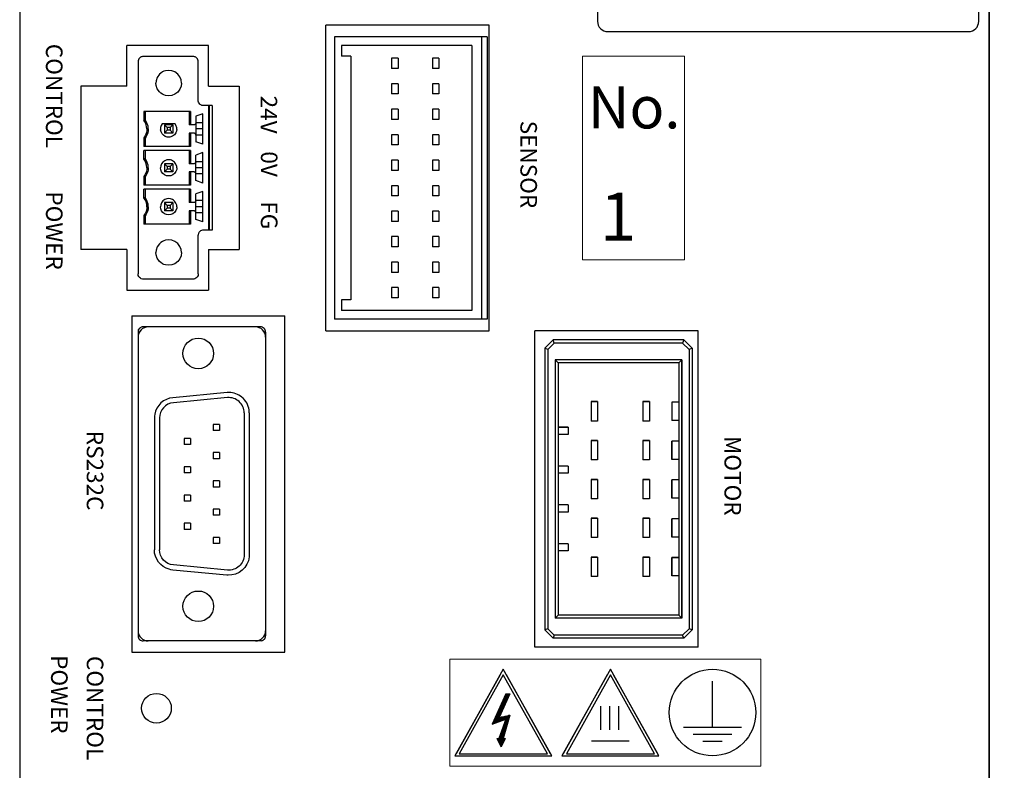
# Model space of a CAD drawing. Extents: x 2 to 2994, y 2 to 860.
# Drawn here: x 698 to 795, y 420 to 493 of the extents above; entities that cross this region are included whole.
import ezdxf

# ---------------------------------------------------------------- set-up
doc = ezdxf.new("R2010")
doc.units = 0
doc.header["$MEASUREMENT"] = 0
doc.layers.get('0').update_dxf_attribs({"color": 255, "lineweight": 25})
doc.layers.get('DEFPOINTS').update_dxf_attribs({"color": 250, "lineweight": 25})
for name, color, linetype, lineweight in [('__', 250, 'Continuous', 25), ('D0210009-B', 250, 'Continuous', 25), ('D0210032-_', 250, 'Continuous', 25), ('D0210033-A', 250, 'Continuous', 25), ('K-1', 255, 'Continuous', 25), ('SUNPO', 1, 'Continuous', 25), ('リビジョン-なし', 250, 'Continuous', 13), ('一般', 255, 'Continuous', 13), ('部品', 250, 'Continuous', 25)]:
    doc.layers.add(name, color=color, linetype=linetype, lineweight=lineweight)
doc.styles.add('Arial', font='arial.ttf', dxfattribs={"bigfont": 'extfont'})
doc.styles.add('K1', font='SSE', dxfattribs={"width": 0.8, "bigfont": 'BIGFONT'})
doc.styles.add('MS Gothic', font='MS Gothic.ttf', dxfattribs={"bigfont": 'extfont'})
doc.dimstyles.new('AM_JIS$0', dxfattribs={"dimtxt": 4, "dimasz": 3, "dimexe": 1, "dimexo": 1, "dimgap": 1.5, "dimtad": 3, "dimdsep": 46, "dimtxsty": 'K1', "dimblk": 'OPEN30', "dimcen": 0, "dimclrd": 256, "dimclre": 256, "dimclrt": 7, "dimazin": 2, "dimtp": 0.02, "dimtm": 0.02, "dimtfac": 0.71, "dimtmove": 0, "dimatfit": 3, "dimldrblk": 'OPEN30', "dimfxl": 1, "dimtolj": 1, "dimlwd": -1, "dimlwe": -1, "dimarcsym": 0})

# ---------------------------------------------------------------- blocks, each defined once
blk = doc.blocks.new('_Open30')
at = {"color": 0, "linetype": 'ByBlock', "lineweight": -2}
for p, q in [((-1, 0.268), (0, 0)), ((0, 0), (-1, -0.268)), ((0, 0), (-1, 0))]:
    blk.add_line(p, q, dxfattribs=at)
blk = doc.blocks.new('*D19')
at = {"layer": 'DEFPOINTS', "color": 0, "transparency": 16777216}
for p in [(791.29, 623.889), (869.961, 623.889), (791.29, 358.889)]:
    blk.add_point(p, dxfattribs=at)
at = {"layer": 'SUNPO', "transparency": 16777216}
for p, q in [((793.29, 623.889), (871.961, 623.889)), ((869.961, 364.889), (869.961, 617.889)), ((793.29, 358.889), (871.961, 358.889))]:
    blk.add_line(p, q, dxfattribs=at)
at = {"layer": 'SUNPO', "transparency": 16777216, "xscale": 6, "yscale": 6, "zscale": 6}
for p, rotation in [((869.961, 623.889), 90), ((869.961, 358.889), 270)]:
    blk.add_blockref('_Open30', p, dxfattribs=dict(at, rotation=rotation))
at = {"layer": 'SUNPO', "color": 7, "transparency": 16777216, "insert": (862.961, 491.389), "char_height": 8, "attachment_point": 5, "rotation": 90, "style": 'K1'}
blk.add_mtext('\\A1;265', dxfattribs=at)

msp = doc.modelspace()

# ---------------------------------------------------------------- linework, layer by layer
at = {"color": 0}
for centre in [(715.79, 460.689), (715.79, 435.889)]:
    msp.add_circle(centre, 1.5, dxfattribs=at)
msp.add_ellipse((766.19, 425.471), major_axis=(4.25, 0), ratio=0.99783, dxfattribs=at)
at = {"layer": '__', "color": 0, "linetype": 'Continuous', "lineweight": 25}
for p, q in [((744.29, 492.889), (728.29, 492.889)), ((728.29, 462.889), (728.29, 492.889)), ((744.29, 462.889), (744.29, 492.889)), ((704.29, 486.889), (704.29, 470.889)), ((709.29, 464.389), (724.29, 464.389)), ((724.29, 431.389), (724.29, 464.389)), ((728.29, 462.889), (744.29, 462.889)), ((748.79, 431.889), (748.79, 462.889)), ((764.79, 462.889), (748.79, 462.889)), ((764.79, 431.889), (764.79, 462.889)), ((709.29, 431.389), (724.29, 431.389)), ((764.79, 431.889), (748.79, 431.889))]:
    msp.add_line(p, q, dxfattribs=at)
at = {"layer": 'D0210009-B', "color": 0, "linetype": 'Continuous', "lineweight": 25}
msp.add_line((698.29, 536.089), (698.29, 370.889), dxfattribs=at)
at = {"layer": 'D0210009-B', "color": 0, "linetype": 'Continuous'}
for p, q in [((709.895, 489.373), (709.89, 489.299)), ((709.89, 489.299), (709.89, 468.479)), ((709.89, 489.299), (709.89, 480.389)), ((709.921, 489.472), (709.895, 489.373)), ((709.968, 489.567), (709.921, 489.472)), ((710.036, 489.653), (709.968, 489.567)), ((710.085, 489.695), (710.036, 489.653)), ((710.138, 489.731), (710.085, 489.695)), ((710.195, 489.759), (710.138, 489.731)), ((710.253, 489.78), (710.195, 489.759)), ((710.322, 489.794), (710.253, 489.78)), ((710.39, 489.799), (710.322, 489.794)), ((715.29, 489.799), (710.39, 489.799)), ((715.358, 489.794), (715.29, 489.799)), ((715.427, 489.78), (715.358, 489.794)), ((715.485, 489.759), (715.427, 489.78)), ((715.542, 489.731), (715.485, 489.759)), ((715.595, 489.695), (715.542, 489.731)), ((715.643, 489.653), (715.595, 489.695)), ((715.712, 489.567), (715.643, 489.653)), ((715.759, 489.472), (715.712, 489.567)), ((715.784, 489.373), (715.759, 489.472)), ((715.79, 489.299), (715.784, 489.373)), ((715.79, 485.499), (715.79, 489.299)), ((712.43, 488.361), (712.279, 488.289)), ((712.585, 488.411), (712.43, 488.361)), ((712.89, 488.449), (712.585, 488.411)), ((713.195, 488.411), (712.89, 488.449)), ((713.501, 488.289), (713.195, 488.411)), ((711.66, 487.42), (711.64, 487.199)), ((711.771, 487.757), (711.66, 487.42)), ((711.984, 488.061), (711.771, 487.757)), ((712.124, 488.187), (711.984, 488.061)), ((712.279, 488.289), (712.124, 488.187)), ((713.774, 488.083), (713.501, 488.289)), ((713.98, 487.81), (713.774, 488.083)), ((714.102, 487.504), (713.98, 487.81)), ((714.14, 487.199), (714.102, 487.504)), ((711.66, 486.978), (711.64, 487.199)), ((711.771, 486.641), (711.66, 486.978)), ((711.984, 486.337), (711.771, 486.641)), ((713.98, 486.588), (713.774, 486.315)), ((714.102, 486.894), (713.98, 486.588)), ((714.14, 487.199), (714.102, 486.894)), ((709.89, 486.126), (709.89, 483.123)), ((712.124, 486.211), (711.984, 486.337)), ((712.279, 486.109), (712.124, 486.211)), ((712.43, 486.037), (712.279, 486.109)), ((712.585, 485.987), (712.43, 486.037)), ((712.89, 485.949), (712.585, 485.987)), ((713.195, 485.987), (712.89, 485.949)), ((713.501, 486.109), (713.195, 485.987)), ((713.774, 486.315), (713.501, 486.109)), ((715.795, 485.425), (715.79, 485.499)), ((715.821, 485.326), (715.795, 485.425)), ((715.868, 485.231), (715.821, 485.326)), ((715.936, 485.145), (715.868, 485.231)), ((715.985, 485.103), (715.936, 485.145)), ((716.038, 485.067), (715.985, 485.103)), ((716.095, 485.039), (716.038, 485.067)), ((716.153, 485.018), (716.095, 485.039)), ((716.222, 485.004), (716.153, 485.018)), ((716.29, 484.999), (716.222, 485.004)), ((717.14, 484.999), (716.29, 484.999)), ((716.79, 484.999), (716.79, 472.779)), ((716.89, 472.779), (716.89, 484.999)), ((717.14, 484.999), (717.14, 472.779)), ((715.024, 484.404), (710.456, 484.404)), ((710.456, 484.404), (710.456, 483.553)), ((710.59, 483.599), (710.456, 483.553)), ((710.558, 483.407), (710.456, 483.553)), ((710.59, 484.404), (710.59, 483.599)), ((710.693, 483.442), (710.59, 483.599)), ((714.89, 484.404), (714.89, 483.099)), ((715.024, 484.404), (715.024, 483.099)), ((716.24, 484.189), (715.56, 483.954)), ((715.56, 483.954), (715.56, 481.444)), ((716.24, 481.209), (716.24, 484.189)), ((709.89, 482.992), (709.89, 480.389)), ((710.664, 483.191), (710.558, 483.407)), ((710.732, 482.951), (710.664, 483.191)), ((710.799, 483.213), (710.693, 483.442)), ((710.744, 482.522), (710.71, 482.349)), ((710.756, 482.699), (710.732, 482.951)), ((710.756, 482.699), (710.744, 482.522)), ((710.867, 482.962), (710.799, 483.213)), ((710.877, 482.504), (710.84, 482.314)), ((710.89, 482.699), (710.867, 482.962)), ((710.89, 482.699), (710.877, 482.504)), ((712.101, 482.831), (712.094, 482.615)), ((712.146, 482.405), (712.094, 482.615)), ((712.162, 483.032), (712.101, 482.831)), ((712.265, 483.199), (712.162, 483.032)), ((713.514, 483.199), (712.265, 483.199)), ((712.49, 483.099), (712.49, 482.299)), ((713.29, 483.099), (712.49, 483.099)), ((712.758, 482.831), (712.49, 483.099)), ((712.758, 482.567), (712.49, 482.299)), ((712.758, 482.831), (712.758, 482.567)), ((713.022, 482.831), (712.758, 482.831)), ((713.022, 482.567), (712.758, 482.567)), ((713.29, 483.099), (713.022, 482.831)), ((713.022, 482.831), (713.022, 482.567)), ((713.29, 482.299), (713.022, 482.567)), ((713.29, 483.099), (713.29, 482.299)), ((713.558, 483.139), (713.514, 483.199)), ((713.604, 483.06), (713.558, 483.139)), ((713.641, 482.975), (713.604, 483.06)), ((713.665, 482.897), (713.641, 482.975)), ((713.688, 482.649), (713.66, 482.484)), ((713.681, 482.816), (713.665, 482.897)), ((713.688, 482.649), (713.681, 482.816)), ((715.36, 483.099), (714.89, 483.099)), ((715.387, 483.101), (715.36, 483.099)), ((715.389, 483.101), (715.36, 483.099)), ((715.389, 483.101), (715.387, 483.101)), ((715.388, 483.101), (715.387, 483.101)), ((715.418, 483.108), (715.389, 483.101)), ((715.415, 483.107), (715.389, 483.101)), ((715.415, 483.107), (715.399, 483.103)), ((715.418, 483.108), (715.415, 483.107)), ((715.416, 483.107), (715.415, 483.107)), ((715.463, 483.128), (715.418, 483.108)), ((715.438, 483.115), (715.418, 483.108)), ((715.438, 483.115), (715.418, 483.108)), ((715.461, 483.126), (715.438, 483.115)), ((715.482, 483.141), (715.461, 483.126)), ((715.463, 483.128), (715.461, 483.126)), ((715.483, 483.142), (715.463, 483.128)), ((715.482, 483.141), (715.463, 483.128)), ((715.501, 483.158), (715.482, 483.141)), ((715.483, 483.142), (715.482, 483.141)), ((715.501, 483.158), (715.483, 483.142)), ((715.529, 483.192), (715.501, 483.158)), ((715.527, 483.19), (715.501, 483.158)), ((715.546, 483.227), (715.527, 483.19)), ((715.529, 483.192), (715.527, 483.19)), ((715.548, 483.23), (715.529, 483.192)), ((715.546, 483.227), (715.529, 483.192)), ((715.557, 483.267), (715.546, 483.227)), ((715.548, 483.23), (715.546, 483.227)), ((715.557, 483.268), (715.548, 483.23)), ((715.557, 483.267), (715.548, 483.23)), ((715.56, 483.299), (715.557, 483.267)), ((715.558, 483.269), (715.557, 483.267)), ((715.558, 483.269), (715.557, 483.268)), ((715.56, 483.299), (715.558, 483.269)), ((716.24, 483.299), (715.56, 483.299)), ((716.24, 482.699), (715.56, 482.699)), ((710.583, 482.033), (710.456, 481.845)), ((710.59, 481.799), (710.456, 481.845)), ((710.456, 481.845), (710.456, 480.994)), ((710.71, 482.349), (710.583, 482.033)), ((710.698, 481.965), (710.59, 481.799)), ((710.59, 481.799), (710.59, 480.994)), ((710.84, 482.314), (710.698, 481.965)), ((712.246, 482.224), (712.146, 482.405)), ((712.379, 482.083), (712.246, 482.224)), ((712.548, 481.976), (712.379, 482.083)), ((713.29, 482.299), (712.49, 482.299)), ((712.645, 481.937), (712.548, 481.976)), ((712.75, 481.911), (712.645, 481.937)), ((712.882, 481.899), (712.75, 481.911)), ((713.015, 481.909), (712.882, 481.899)), ((713.261, 481.99), (713.015, 481.909)), ((713.455, 482.133), (713.261, 481.99)), ((713.534, 482.224), (713.455, 482.133)), ((713.6, 482.331), (713.534, 482.224)), ((713.634, 482.405), (713.6, 482.331)), ((713.66, 482.484), (713.634, 482.405)), ((714.89, 482.299), (714.89, 480.994)), ((715.36, 482.299), (714.89, 482.299)), ((715.024, 482.299), (715.024, 480.994)), ((715.389, 482.297), (715.36, 482.299)), ((715.387, 482.297), (715.36, 482.299)), ((715.388, 482.297), (715.387, 482.297)), ((715.389, 482.297), (715.387, 482.297)), ((715.415, 482.291), (715.389, 482.297)), ((715.418, 482.29), (715.389, 482.297)), ((715.415, 482.291), (715.399, 482.295)), ((715.418, 482.29), (715.415, 482.291)), ((715.416, 482.291), (715.415, 482.291)), ((715.438, 482.283), (715.418, 482.29)), ((715.463, 482.27), (715.418, 482.29)), ((715.438, 482.283), (715.418, 482.29)), ((715.461, 482.272), (715.438, 482.283)), ((715.482, 482.257), (715.461, 482.272)), ((715.463, 482.27), (715.461, 482.272)), ((715.482, 482.257), (715.463, 482.27)), ((715.483, 482.256), (715.463, 482.27)), ((715.501, 482.24), (715.482, 482.257)), ((715.483, 482.256), (715.482, 482.257)), ((715.501, 482.24), (715.483, 482.256)), ((715.529, 482.206), (715.501, 482.24)), ((715.527, 482.208), (715.501, 482.24)), ((715.546, 482.171), (715.527, 482.208)), ((715.529, 482.206), (715.527, 482.208)), ((715.548, 482.168), (715.529, 482.206)), ((715.546, 482.171), (715.529, 482.206)), ((715.548, 482.168), (715.546, 482.171)), ((715.557, 482.131), (715.546, 482.171)), ((715.557, 482.131), (715.548, 482.168)), ((715.557, 482.13), (715.548, 482.168)), ((715.558, 482.129), (715.557, 482.131)), ((715.56, 482.099), (715.557, 482.131)), ((715.558, 482.129), (715.557, 482.13)), ((715.56, 482.099), (715.558, 482.129)), ((716.24, 482.099), (715.56, 482.099)), ((715.024, 480.994), (710.456, 480.994)), ((715.024, 480.594), (710.456, 480.594)), ((710.456, 479.743), (710.456, 480.594)), ((710.59, 480.594), (710.59, 479.789)), ((714.89, 480.594), (714.89, 479.289)), ((715.024, 480.594), (715.024, 479.289)), ((716.24, 481.209), (715.56, 481.444)), ((709.89, 480.265), (709.89, 478.289)), ((710.59, 479.789), (710.456, 479.743)), ((710.558, 479.597), (710.456, 479.743)), ((710.693, 479.632), (710.59, 479.789)), ((710.799, 479.403), (710.693, 479.632)), ((712.695, 479.665), (712.499, 479.587)), ((712.89, 479.689), (712.695, 479.665)), ((713.085, 479.665), (712.89, 479.689)), ((713.184, 479.633), (713.085, 479.665)), ((713.281, 479.587), (713.184, 479.633)), ((716.24, 480.379), (715.56, 480.144)), ((715.56, 477.634), (715.56, 480.144)), ((716.24, 477.399), (716.24, 480.379)), ((710.664, 479.381), (710.558, 479.597)), ((710.732, 479.141), (710.664, 479.381)), ((710.744, 478.712), (710.71, 478.539)), ((710.756, 478.889), (710.732, 479.141)), ((710.733, 479.139), (710.732, 479.139)), ((710.733, 479.134), (710.732, 479.134)), ((710.756, 478.889), (710.744, 478.712)), ((710.867, 479.152), (710.799, 479.403)), ((710.877, 478.694), (710.84, 478.504)), ((710.89, 478.889), (710.867, 479.152)), ((710.89, 478.889), (710.877, 478.694)), ((712.114, 479.084), (712.09, 478.889)), ((712.116, 478.685), (712.09, 478.889)), ((712.192, 479.28), (712.114, 479.084)), ((712.197, 478.489), (712.116, 478.685)), ((712.324, 479.455), (712.192, 479.28)), ((712.499, 479.587), (712.324, 479.455)), ((712.49, 479.289), (712.49, 478.489)), ((713.29, 479.289), (712.49, 479.289)), ((712.758, 479.021), (712.49, 479.289)), ((712.758, 478.757), (712.49, 478.489)), ((712.758, 479.021), (712.758, 478.757)), ((713.022, 479.021), (712.758, 479.021)), ((713.022, 478.757), (712.758, 478.757)), ((713.29, 479.289), (713.022, 479.021)), ((713.022, 479.021), (713.022, 478.757)), ((713.29, 478.489), (713.022, 478.757)), ((713.38, 479.521), (713.281, 479.587)), ((713.29, 479.289), (713.29, 478.489)), ((713.469, 479.44), (713.38, 479.521)), ((713.606, 479.246), (713.469, 479.44)), ((713.676, 478.741), (713.601, 478.523)), ((713.677, 479.031), (713.606, 479.246)), ((713.69, 478.889), (713.676, 478.741)), ((713.69, 478.889), (713.677, 479.031)), ((715.36, 479.289), (714.89, 479.289)), ((715.387, 479.291), (715.36, 479.289)), ((715.415, 479.297), (715.387, 479.291)), ((715.389, 479.291), (715.387, 479.291)), ((715.389, 479.291), (715.388, 479.291)), ((715.415, 479.297), (715.389, 479.291)), ((715.399, 479.293), (715.389, 479.291)), ((715.438, 479.305), (715.415, 479.297)), ((715.418, 479.298), (715.415, 479.297)), ((715.418, 479.298), (715.416, 479.297)), ((715.438, 479.305), (715.418, 479.298)), ((715.419, 479.298), (715.418, 479.298)), ((715.461, 479.316), (715.438, 479.305)), ((715.482, 479.331), (715.461, 479.316)), ((715.463, 479.318), (715.461, 479.316)), ((715.463, 479.318), (715.462, 479.317)), ((715.483, 479.332), (715.463, 479.318)), ((715.482, 479.331), (715.463, 479.318)), ((715.501, 479.348), (715.482, 479.331)), ((715.483, 479.332), (715.482, 479.331)), ((715.501, 479.348), (715.483, 479.332)), ((715.529, 479.382), (715.501, 479.348)), ((715.527, 479.38), (715.501, 479.348)), ((715.546, 479.417), (715.527, 479.38)), ((715.529, 479.382), (715.527, 479.38)), ((715.548, 479.42), (715.529, 479.382)), ((715.546, 479.417), (715.529, 479.382)), ((715.548, 479.42), (715.546, 479.417)), ((715.547, 479.418), (715.546, 479.417)), ((715.558, 479.459), (715.548, 479.42)), ((715.557, 479.457), (715.548, 479.42)), ((715.557, 479.457), (715.548, 479.421)), ((715.558, 479.459), (715.557, 479.457)), ((715.557, 479.458), (715.557, 479.457)), ((715.56, 479.489), (715.558, 479.459)), ((715.56, 479.489), (715.558, 479.461)), ((716.24, 479.489), (715.56, 479.489)), ((716.24, 478.889), (715.56, 478.889)), ((709.89, 478.264), (709.89, 474.054)), ((710.583, 478.223), (710.456, 478.035)), ((710.456, 478.035), (710.456, 477.184)), ((710.59, 477.989), (710.456, 478.035)), ((710.71, 478.539), (710.583, 478.223)), ((710.698, 478.155), (710.59, 477.989)), ((710.59, 477.989), (710.59, 477.184)), ((710.84, 478.504), (710.698, 478.155)), ((712.327, 478.321), (712.197, 478.489)), ((712.49, 478.196), (712.327, 478.321)), ((713.29, 478.489), (712.49, 478.489)), ((712.679, 478.117), (712.49, 478.196)), ((712.89, 478.089), (712.679, 478.117)), ((713.1, 478.117), (712.89, 478.089)), ((713.29, 478.196), (713.1, 478.117)), ((713.466, 478.334), (713.29, 478.196)), ((713.601, 478.523), (713.466, 478.334)), ((715.36, 478.489), (714.89, 478.489)), ((714.89, 478.489), (714.89, 477.184)), ((715.024, 478.489), (715.024, 477.184)), ((715.389, 478.487), (715.36, 478.489)), ((715.418, 478.48), (715.389, 478.487)), ((715.463, 478.46), (715.418, 478.48)), ((715.483, 478.446), (715.463, 478.46)), ((715.501, 478.43), (715.483, 478.446)), ((715.527, 478.398), (715.501, 478.43)), ((715.546, 478.361), (715.527, 478.398)), ((715.557, 478.321), (715.546, 478.361)), ((715.56, 478.289), (715.557, 478.321)), ((716.24, 478.289), (715.56, 478.289)), ((715.024, 477.184), (710.456, 477.184)), ((715.024, 476.784), (710.456, 476.784)), ((710.456, 475.933), (710.456, 476.784)), ((710.59, 476.784), (710.59, 475.979)), ((714.89, 476.784), (714.89, 475.479)), ((715.024, 476.784), (715.024, 475.479)), ((716.24, 477.399), (715.56, 477.634)), ((710.59, 475.979), (710.456, 475.933)), ((710.579, 475.752), (710.456, 475.933)), ((710.674, 475.544), (710.579, 475.752)), ((710.693, 475.822), (710.59, 475.979)), ((710.799, 475.593), (710.693, 475.822)), ((712.499, 475.777), (712.324, 475.645)), ((712.695, 475.855), (712.499, 475.777)), ((712.89, 475.879), (712.695, 475.855)), ((713.085, 475.855), (712.89, 475.879)), ((713.184, 475.823), (713.085, 475.855)), ((713.281, 475.777), (713.184, 475.823)), ((713.38, 475.711), (713.281, 475.777)), ((716.24, 476.569), (715.56, 476.334)), ((715.56, 473.824), (715.56, 476.334)), ((716.24, 473.589), (716.24, 476.569)), ((710.735, 475.317), (710.674, 475.544)), ((710.735, 474.841), (710.674, 474.614)), ((710.756, 475.079), (710.735, 475.317)), ((710.756, 475.079), (710.735, 474.841)), ((710.867, 475.342), (710.799, 475.593)), ((710.877, 474.884), (710.84, 474.694)), ((710.89, 475.079), (710.867, 475.342)), ((710.89, 475.079), (710.877, 474.884)), ((712.114, 475.274), (712.09, 475.079)), ((712.116, 474.875), (712.09, 475.079)), ((712.192, 475.47), (712.114, 475.274)), ((712.197, 474.679), (712.116, 474.875)), ((712.324, 475.645), (712.192, 475.47)), ((713.29, 475.479), (712.49, 475.479)), ((712.758, 475.211), (712.49, 475.479)), ((712.49, 475.479), (712.49, 474.679)), ((712.758, 474.947), (712.49, 474.679)), ((713.022, 475.211), (712.758, 475.211)), ((712.758, 475.211), (712.758, 474.947)), ((713.022, 474.947), (712.758, 474.947)), ((713.29, 475.479), (713.022, 475.211)), ((713.022, 475.211), (713.022, 474.947)), ((713.29, 474.679), (713.022, 474.947)), ((713.29, 475.479), (713.29, 474.679)), ((713.469, 475.63), (713.38, 475.711)), ((713.606, 475.436), (713.469, 475.63)), ((713.676, 474.931), (713.601, 474.713)), ((713.677, 475.221), (713.606, 475.436)), ((713.69, 475.079), (713.676, 474.931)), ((713.69, 475.079), (713.677, 475.221)), ((715.36, 475.479), (714.89, 475.479)), ((715.389, 475.481), (715.36, 475.479)), ((715.418, 475.488), (715.389, 475.481)), ((715.463, 475.508), (715.418, 475.488)), ((715.483, 475.522), (715.463, 475.508)), ((715.501, 475.538), (715.483, 475.522)), ((715.527, 475.57), (715.501, 475.538)), ((715.546, 475.607), (715.527, 475.57)), ((715.557, 475.647), (715.546, 475.607)), ((715.56, 475.679), (715.557, 475.647)), ((716.24, 475.679), (715.56, 475.679)), ((716.24, 475.079), (715.56, 475.079)), ((710.579, 474.406), (710.456, 474.225)), ((710.59, 474.179), (710.456, 474.225)), ((710.456, 474.225), (710.456, 473.374)), ((710.674, 474.614), (710.579, 474.406)), ((710.698, 474.345), (710.59, 474.179)), ((710.59, 474.179), (710.59, 473.374)), ((710.84, 474.694), (710.698, 474.345)), ((712.327, 474.511), (712.197, 474.679)), ((712.49, 474.386), (712.327, 474.511)), ((713.29, 474.679), (712.49, 474.679)), ((712.679, 474.307), (712.49, 474.386)), ((712.89, 474.279), (712.679, 474.307)), ((713.1, 474.307), (712.89, 474.279)), ((713.29, 474.386), (713.1, 474.307)), ((713.466, 474.524), (713.29, 474.386)), ((713.601, 474.713), (713.466, 474.524)), ((714.89, 474.679), (714.89, 473.374)), ((715.36, 474.679), (714.89, 474.679)), ((715.024, 474.679), (715.024, 473.374)), ((715.389, 474.677), (715.36, 474.679)), ((715.418, 474.67), (715.389, 474.677)), ((715.463, 474.65), (715.418, 474.67)), ((715.483, 474.636), (715.463, 474.65)), ((715.501, 474.62), (715.483, 474.636)), ((715.527, 474.588), (715.501, 474.62)), ((715.546, 474.551), (715.527, 474.588)), ((715.557, 474.511), (715.546, 474.551)), ((715.56, 474.479), (715.557, 474.511)), ((716.24, 474.479), (715.56, 474.479)), ((716.24, 473.589), (715.56, 473.824)), ((709.89, 473.184), (709.89, 472.784)), ((715.024, 473.374), (710.456, 473.374)), ((709.89, 471.914), (709.89, 469.643)), ((715.794, 472.347), (715.79, 472.279)), ((715.79, 468.479), (715.79, 472.279)), ((715.809, 472.416), (715.794, 472.347)), ((715.83, 472.474), (715.809, 472.416)), ((715.858, 472.531), (715.83, 472.474)), ((715.894, 472.584), (715.858, 472.531)), ((715.936, 472.633), (715.894, 472.584)), ((716.021, 472.701), (715.936, 472.633)), ((716.117, 472.748), (716.021, 472.701)), ((716.216, 472.773), (716.117, 472.748)), ((716.29, 472.779), (716.216, 472.773)), ((717.14, 472.779), (716.29, 472.779)), ((711.771, 471.137), (711.66, 470.8)), ((711.984, 471.441), (711.771, 471.137)), ((712.124, 471.567), (711.984, 471.441)), ((712.279, 471.669), (712.124, 471.567)), ((712.43, 471.741), (712.279, 471.669)), ((712.585, 471.791), (712.43, 471.741)), ((712.89, 471.829), (712.585, 471.791)), ((713.195, 471.791), (712.89, 471.829)), ((713.501, 471.669), (713.195, 471.791)), ((713.774, 471.463), (713.501, 471.669)), ((713.98, 471.19), (713.774, 471.463)), ((714.102, 470.884), (713.98, 471.19)), ((711.66, 470.8), (711.64, 470.579)), ((711.66, 470.358), (711.64, 470.579)), ((711.771, 470.021), (711.66, 470.358)), ((711.984, 469.717), (711.771, 470.021)), ((713.98, 469.968), (713.774, 469.695)), ((714.102, 470.274), (713.98, 469.968)), ((714.14, 470.579), (714.102, 470.884)), ((714.14, 470.579), (714.102, 470.274)), ((709.89, 469.538), (709.89, 469.506)), ((709.89, 469.374), (709.89, 468.974)), ((712.124, 469.591), (711.984, 469.717)), ((712.279, 469.489), (712.124, 469.591)), ((712.43, 469.417), (712.279, 469.489)), ((712.585, 469.367), (712.43, 469.417)), ((712.89, 469.329), (712.585, 469.367)), ((713.195, 469.367), (712.89, 469.329)), ((713.501, 469.489), (713.195, 469.367)), ((713.774, 469.695), (713.501, 469.489)), ((709.895, 468.407), (709.89, 468.479)), ((709.911, 468.335), (709.895, 468.407)), ((709.961, 468.221), (709.911, 468.335)), ((709.996, 468.171), (709.961, 468.221)), ((710.036, 468.125), (709.996, 468.171)), ((710.116, 468.061), (710.036, 468.125)), ((710.21, 468.013), (710.116, 468.061)), ((715.564, 468.061), (715.47, 468.013)), ((715.643, 468.125), (715.564, 468.061)), ((715.684, 468.171), (715.643, 468.125)), ((715.718, 468.221), (715.684, 468.171)), ((715.769, 468.335), (715.718, 468.221)), ((715.785, 468.407), (715.769, 468.335)), ((715.79, 468.479), (715.785, 468.407)), ((710.311, 467.985), (710.21, 468.013)), ((710.39, 467.979), (710.311, 467.985)), ((715.29, 467.979), (710.39, 467.979)), ((715.369, 467.985), (715.29, 467.979)), ((715.47, 468.013), (715.369, 467.985)), ((710.116, 463.207), (710.036, 463.143)), ((710.206, 463.254), (710.116, 463.207)), ((710.299, 463.281), (710.206, 463.254)), ((710.39, 463.289), (710.299, 463.281)), ((710.507, 463.213), (710.334, 463.12)), ((721.89, 463.289), (710.39, 463.289)), ((710.695, 463.27), (710.507, 463.213)), ((710.89, 463.289), (710.695, 463.27)), ((721.585, 463.27), (721.39, 463.289)), ((721.773, 463.213), (721.585, 463.27)), ((721.945, 463.12), (721.773, 463.213)), ((721.981, 463.281), (721.89, 463.289)), ((722.074, 463.254), (721.981, 463.281)), ((722.163, 463.207), (722.074, 463.254)), ((722.243, 463.143), (722.163, 463.207)), ((709.951, 463.024), (709.89, 463.024)), ((709.89, 463.024), (709.89, 462.789)), ((709.898, 462.88), (709.89, 462.789)), ((709.89, 462.789), (709.89, 447.889)), ((709.909, 462.484), (709.89, 462.289)), ((709.925, 462.973), (709.898, 462.88)), ((709.966, 462.672), (709.909, 462.484)), ((709.971, 463.063), (709.925, 462.973)), ((710.058, 462.845), (709.966, 462.672)), ((710.036, 463.143), (709.971, 463.063)), ((710.183, 462.996), (710.058, 462.845)), ((710.334, 463.12), (710.183, 462.996)), ((722.097, 462.996), (721.945, 463.12)), ((722.221, 462.845), (722.097, 462.996)), ((722.314, 462.672), (722.221, 462.845)), ((722.308, 463.063), (722.243, 463.143)), ((722.355, 462.973), (722.308, 463.063)), ((722.371, 462.484), (722.314, 462.672)), ((722.382, 462.88), (722.355, 462.973)), ((722.39, 462.289), (722.371, 462.484)), ((722.39, 462.789), (722.382, 462.88)), ((722.39, 462.789), (722.39, 432.989)), ((718.615, 456.851), (713.291, 456.349)), ((718.706, 456.857), (718.615, 456.851)), ((718.81, 456.856), (718.706, 456.857)), ((718.979, 456.848), (718.81, 456.856)), ((719.146, 456.825), (718.979, 456.848)), ((719.311, 456.789), (719.146, 456.825)), ((719.472, 456.738), (719.311, 456.789)), ((719.629, 456.674), (719.472, 456.738)), ((719.779, 456.597), (719.629, 456.674)), ((719.922, 456.507), (719.779, 456.597)), ((720.057, 456.406), (719.922, 456.507)), ((711.921, 455.596), (711.744, 455.328)), ((712.138, 455.832), (711.921, 455.596)), ((712.391, 456.03), (712.138, 455.832)), ((712.585, 455.555), (712.381, 455.368)), ((712.672, 456.184), (712.391, 456.03)), ((712.82, 455.701), (712.585, 455.555)), ((712.975, 456.292), (712.672, 456.184)), ((713.077, 455.801), (712.82, 455.701)), ((713.291, 456.349), (712.975, 456.292)), ((713.349, 455.852), (713.077, 455.801)), ((718.649, 456.352), (713.349, 455.852)), ((718.805, 456.359), (718.649, 456.352)), ((718.961, 456.349), (718.805, 456.359)), ((719.114, 456.323), (718.961, 456.349)), ((719.265, 456.281), (719.114, 456.323)), ((719.41, 456.224), (719.265, 456.281)), ((719.548, 456.153), (719.41, 456.224)), ((719.679, 456.067), (719.548, 456.153)), ((719.799, 455.968), (719.679, 456.067)), ((719.909, 455.857), (719.799, 455.968)), ((720.007, 455.735), (719.909, 455.857)), ((720.091, 455.604), (720.007, 455.735)), ((720.136, 456.338), (720.057, 456.406)), ((720.162, 455.465), (720.091, 455.604)), ((720.21, 456.264), (720.136, 456.338)), ((720.332, 456.13), (720.21, 456.264)), ((720.442, 455.984), (720.332, 456.13)), ((720.537, 455.83), (720.442, 455.984)), ((720.619, 455.667), (720.537, 455.83)), ((720.685, 455.497), (720.619, 455.667)), ((720.735, 455.323), (720.685, 455.497)), ((711.498, 454.543), (711.49, 454.37)), ((711.531, 454.725), (711.498, 454.543)), ((711.613, 455.035), (711.531, 454.725)), ((711.744, 455.328), (711.613, 455.035)), ((712.015, 454.634), (711.99, 454.359)), ((712.091, 454.9), (712.015, 454.634)), ((712.214, 455.148), (712.091, 454.9)), ((712.381, 455.368), (712.214, 455.148)), ((720.217, 455.319), (720.162, 455.465)), ((720.257, 455.169), (720.217, 455.319)), ((720.282, 455.014), (720.257, 455.169)), ((720.29, 454.859), (720.282, 455.014)), ((720.29, 454.859), (720.29, 440.939)), ((720.77, 455.144), (720.735, 455.323)), ((720.787, 454.963), (720.77, 455.144)), ((720.79, 454.859), (720.787, 454.963)), ((720.79, 454.859), (720.79, 440.939)), ((711.49, 454.37), (711.49, 441.427)), ((711.99, 454.359), (711.99, 441.439)), ((717.26, 453.729), (717.26, 453.129)), ((717.86, 453.729), (717.26, 453.729)), ((717.86, 453.729), (717.86, 453.129)), ((717.86, 453.129), (717.26, 453.129)), ((714.42, 452.344), (714.42, 451.744)), ((715.02, 452.344), (714.42, 452.344)), ((715.02, 451.744), (714.42, 451.744)), ((715.02, 452.344), (715.02, 451.744)), ((717.26, 450.959), (717.26, 450.359)), ((717.86, 450.959), (717.26, 450.959)), ((717.86, 450.959), (717.86, 450.359)), ((717.86, 450.359), (717.26, 450.359)), ((714.42, 449.574), (714.42, 448.974)), ((715.02, 449.574), (714.42, 449.574)), ((715.02, 448.974), (714.42, 448.974)), ((715.02, 449.574), (715.02, 448.974)), ((709.89, 447.889), (709.89, 433.489)), ((717.26, 448.189), (717.26, 447.589)), ((717.86, 448.189), (717.26, 448.189)), ((717.86, 448.189), (717.86, 447.589)), ((714.42, 446.804), (714.42, 446.204)), ((715.02, 446.804), (714.42, 446.804)), ((715.02, 446.804), (715.02, 446.204)), ((717.86, 447.589), (717.26, 447.589)), ((715.02, 446.204), (714.42, 446.204)), ((717.26, 445.419), (717.26, 444.819)), ((717.86, 445.419), (717.26, 445.419)), ((717.86, 445.419), (717.86, 444.819)), ((714.42, 444.034), (714.42, 443.434)), ((715.02, 444.034), (714.42, 444.034)), ((715.02, 444.034), (715.02, 443.434)), ((717.86, 444.819), (717.26, 444.819)), ((715.02, 443.434), (714.42, 443.434)), ((717.26, 442.649), (717.26, 442.049)), ((717.86, 442.649), (717.26, 442.649)), ((717.86, 442.049), (717.26, 442.049)), ((717.86, 442.649), (717.86, 442.049)), ((711.517, 441.107), (711.49, 441.427)), ((711.596, 440.796), (711.517, 441.107)), ((712.015, 441.163), (711.99, 441.439)), ((712.091, 440.897), (712.015, 441.163)), ((711.723, 440.502), (711.596, 440.796)), ((711.896, 440.231), (711.723, 440.502)), ((712.111, 439.993), (711.896, 440.231)), ((712.214, 440.65), (712.091, 440.897)), ((712.381, 440.429), (712.214, 440.65)), ((712.585, 440.243), (712.381, 440.429)), ((712.82, 440.097), (712.585, 440.243)), ((713.077, 439.997), (712.82, 440.097)), ((720.007, 440.062), (719.909, 439.94)), ((720.091, 440.193), (720.007, 440.062)), ((720.162, 440.332), (720.091, 440.193)), ((720.217, 440.478), (720.162, 440.332)), ((720.257, 440.629), (720.217, 440.478)), ((720.282, 440.783), (720.257, 440.629)), ((720.29, 440.939), (720.282, 440.783)), ((720.703, 440.362), (720.561, 440.013)), ((720.777, 440.731), (720.703, 440.362)), ((720.787, 440.835), (720.777, 440.731)), ((720.79, 440.926), (720.787, 440.835)), ((712.361, 439.792), (712.111, 439.993)), ((712.64, 439.633), (712.361, 439.792)), ((712.942, 439.522), (712.64, 439.633)), ((713.119, 439.473), (712.942, 439.522)), ((713.349, 439.945), (713.077, 439.997)), ((713.291, 439.449), (713.119, 439.473)), ((718.602, 438.948), (713.291, 439.449)), ((718.649, 439.445), (713.349, 439.945)), ((718.805, 439.439), (718.649, 439.445)), ((718.961, 439.448), (718.805, 439.439)), ((719.114, 439.474), (718.961, 439.448)), ((719.265, 439.516), (719.114, 439.474)), ((719.41, 439.573), (719.265, 439.516)), ((719.548, 439.645), (719.41, 439.573)), ((719.79, 439.207), (719.447, 439.05)), ((719.679, 439.73), (719.548, 439.645)), ((719.799, 439.829), (719.679, 439.73)), ((720.096, 439.425), (719.79, 439.207)), ((719.909, 439.94), (719.799, 439.829)), ((720.357, 439.697), (720.096, 439.425)), ((720.561, 440.013), (720.357, 439.697)), ((718.706, 438.94), (718.602, 438.948)), ((719.082, 438.96), (718.706, 438.94)), ((719.447, 439.05), (719.082, 438.96)), ((709.89, 433.489), (709.909, 433.294)), ((709.89, 433.489), (709.89, 433.179)), ((709.909, 433.294), (709.966, 433.106)), ((722.314, 433.106), (722.371, 433.294)), ((722.371, 433.294), (722.39, 433.489)), ((709.89, 433.179), (709.89, 432.989)), ((709.89, 432.989), (709.898, 432.898)), ((709.898, 432.898), (709.925, 432.805)), ((709.925, 432.805), (709.971, 432.715)), ((709.966, 433.106), (710.058, 432.933)), ((709.971, 432.715), (710.036, 432.635)), ((710.036, 432.635), (710.116, 432.571)), ((710.058, 432.933), (710.183, 432.782)), ((710.116, 432.571), (710.206, 432.524)), ((710.183, 432.782), (710.334, 432.658)), ((710.206, 432.524), (710.299, 432.497)), ((710.299, 432.497), (710.39, 432.489)), ((710.334, 432.658), (710.507, 432.565)), ((721.89, 432.489), (710.39, 432.489)), ((710.507, 432.565), (710.695, 432.508)), ((710.695, 432.508), (710.89, 432.489)), ((721.39, 432.489), (721.585, 432.508)), ((721.585, 432.508), (721.773, 432.565)), ((721.773, 432.565), (721.945, 432.658)), ((721.981, 432.497), (721.89, 432.489)), ((721.945, 432.658), (722.097, 432.782)), ((721.981, 432.497), (722.074, 432.524)), ((722.074, 432.524), (722.163, 432.571)), ((722.097, 432.782), (722.221, 432.933)), ((722.243, 432.635), (722.163, 432.571)), ((722.221, 432.933), (722.314, 433.106)), ((722.243, 432.635), (722.308, 432.715)), ((722.308, 432.715), (722.355, 432.805)), ((722.355, 432.805), (722.382, 432.898)), ((722.382, 432.898), (722.39, 432.989))]:
    msp.add_line(p, q, dxfattribs=at)
at = {"layer": 'D0210032-_', "color": 0, "linetype": 'Continuous'}
for p, q in [((729.14, 491.739), (729.14, 464.039)), ((744.09, 491.739), (729.14, 491.739)), ((743.54, 491.739), (743.54, 464.039)), ((744.09, 491.739), (744.09, 464.039)), ((742.59, 490.889), (729.84, 490.889)), ((729.84, 490.889), (729.84, 489.839)), ((742.59, 490.889), (742.59, 464.889)), ((730.74, 489.839), (729.84, 489.839)), ((730.74, 489.839), (730.74, 465.939)), ((734.74, 489.639), (734.74, 488.639)), ((735.38, 489.639), (734.74, 489.639)), ((735.38, 489.639), (735.38, 488.639)), ((738.74, 489.639), (738.74, 488.639)), ((739.38, 489.639), (738.74, 489.639)), ((739.38, 489.639), (739.38, 488.639)), ((735.38, 488.639), (734.74, 488.639)), ((739.38, 488.639), (738.74, 488.639)), ((734.74, 487.139), (734.74, 486.139)), ((735.38, 487.139), (734.74, 487.139)), ((735.38, 487.139), (735.38, 486.139)), ((738.74, 487.139), (738.74, 486.139)), ((739.38, 487.139), (738.74, 487.139)), ((739.38, 487.139), (739.38, 486.139)), ((735.38, 486.139), (734.74, 486.139)), ((739.38, 486.139), (738.74, 486.139)), ((734.74, 484.639), (734.74, 483.639)), ((735.38, 484.639), (734.74, 484.639)), ((735.38, 484.639), (735.38, 483.639)), ((738.74, 484.639), (738.74, 483.639)), ((739.38, 484.639), (738.74, 484.639)), ((739.38, 484.639), (739.38, 483.639)), ((735.38, 483.639), (734.74, 483.639)), ((739.38, 483.639), (738.74, 483.639)), ((734.74, 482.139), (734.74, 481.139)), ((735.38, 482.139), (734.74, 482.139)), ((735.38, 482.139), (735.38, 481.139)), ((738.74, 482.139), (738.74, 481.139)), ((739.38, 482.139), (738.74, 482.139)), ((739.38, 482.139), (739.38, 481.139)), ((735.38, 481.139), (734.74, 481.139)), ((739.38, 481.139), (738.74, 481.139)), ((734.74, 479.639), (734.74, 478.639)), ((735.38, 479.639), (734.74, 479.639)), ((735.38, 479.639), (735.38, 478.639)), ((738.74, 479.639), (738.74, 478.639)), ((739.38, 479.639), (738.74, 479.639)), ((739.38, 479.639), (739.38, 478.639)), ((735.38, 478.639), (734.74, 478.639)), ((739.38, 478.639), (738.74, 478.639)), ((734.74, 477.139), (734.74, 476.139)), ((735.38, 477.139), (734.74, 477.139)), ((735.38, 477.139), (735.38, 476.139)), ((738.74, 477.139), (738.74, 476.139)), ((739.38, 477.139), (738.74, 477.139)), ((739.38, 477.139), (739.38, 476.139)), ((735.38, 476.139), (734.74, 476.139)), ((739.38, 476.139), (738.74, 476.139)), ((734.74, 474.639), (734.74, 473.639)), ((735.38, 474.639), (734.74, 474.639)), ((735.38, 474.639), (735.38, 473.639)), ((738.74, 474.639), (738.74, 473.639)), ((739.38, 474.639), (738.74, 474.639)), ((739.38, 474.639), (739.38, 473.639)), ((735.38, 473.639), (734.74, 473.639)), ((739.38, 473.639), (738.74, 473.639)), ((734.74, 472.139), (734.74, 471.139)), ((735.38, 472.139), (734.74, 472.139)), ((735.38, 472.139), (735.38, 471.139)), ((738.74, 472.139), (738.74, 471.139)), ((739.38, 472.139), (738.74, 472.139)), ((739.38, 472.139), (739.38, 471.139)), ((735.38, 471.139), (734.74, 471.139)), ((739.38, 471.139), (738.74, 471.139)), ((734.74, 469.639), (734.74, 468.639)), ((735.38, 469.639), (734.74, 469.639)), ((735.38, 469.639), (735.38, 468.639)), ((738.74, 469.639), (738.74, 468.639)), ((739.38, 469.639), (738.74, 469.639)), ((739.38, 469.639), (739.38, 468.639)), ((735.38, 468.639), (734.74, 468.639)), ((739.38, 468.639), (738.74, 468.639)), ((734.74, 467.139), (734.74, 466.139)), ((735.38, 467.139), (734.74, 467.139)), ((735.38, 467.139), (735.38, 466.139)), ((738.74, 467.139), (738.74, 466.139)), ((739.38, 467.139), (738.74, 467.139)), ((739.38, 467.139), (739.38, 466.139)), ((735.38, 466.139), (734.74, 466.139)), ((739.38, 466.139), (738.74, 466.139)), ((730.74, 465.939), (729.84, 465.939)), ((729.84, 465.939), (729.84, 464.889)), ((742.59, 464.889), (729.84, 464.889)), ((744.09, 464.039), (729.14, 464.039)), ((750.56, 462.009), (749.76, 461.209)), ((750.684, 461.709), (750.06, 461.085)), ((750.684, 461.709), (750.56, 462.009)), ((763.39, 462.009), (750.56, 462.009)), ((763.266, 461.709), (750.684, 461.709)), ((763.39, 462.009), (763.266, 461.709)), ((763.89, 461.085), (763.266, 461.709)), ((764.19, 461.209), (763.39, 462.009)), ((750.06, 461.085), (749.76, 461.209)), ((749.76, 461.209), (749.76, 433.569)), ((750.06, 461.085), (750.06, 433.693)), ((764.19, 461.209), (763.89, 461.085)), ((763.89, 461.085), (763.89, 433.693)), ((764.19, 461.209), (764.19, 433.569)), ((751.06, 459.759), (750.76, 460.059)), ((763.19, 460.059), (750.76, 460.059)), ((750.76, 460.059), (750.76, 434.719)), ((762.89, 459.759), (751.06, 459.759)), ((751.06, 459.759), (751.06, 435.019)), ((763.19, 460.059), (762.89, 459.759)), ((762.89, 459.759), (762.89, 435.019)), ((763.19, 434.719), (763.19, 460.059)), ((763.19, 460.059), (763.19, 434.719)), ((754.29, 455.959), (754.93, 455.959)), ((754.29, 455.959), (754.29, 454.059)), ((754.93, 455.959), (754.29, 455.959)), ((754.93, 455.959), (754.93, 454.059)), ((759.37, 455.959), (759.37, 454.059)), ((759.37, 455.959), (760.01, 455.959)), ((760.01, 455.959), (759.37, 455.959)), ((760.01, 455.959), (760.01, 454.059)), ((760.01, 455.959), (760.01, 454.059)), ((762.89, 455.909), (762.19, 455.909)), ((762.19, 455.909), (762.19, 454.109)), ((754.93, 454.059), (754.29, 454.059)), ((760.01, 454.059), (759.37, 454.059)), ((762.89, 454.109), (762.19, 454.109)), ((751.06, 453.454), (752.06, 453.454)), ((752.06, 453.454), (751.06, 453.454)), ((752.06, 452.754), (751.06, 452.754)), ((752.06, 453.454), (752.06, 452.754)), ((752.06, 453.454), (752.06, 452.754)), ((754.29, 452.149), (754.93, 452.149)), ((754.29, 452.149), (754.29, 450.249)), ((754.93, 452.149), (754.29, 452.149)), ((754.93, 452.149), (754.93, 450.249)), ((759.37, 452.149), (760.01, 452.149)), ((759.37, 452.149), (759.37, 450.249)), ((760.01, 452.149), (759.37, 452.149)), ((760.01, 452.149), (760.01, 450.249)), ((762.19, 450.299), (762.19, 452.099)), ((762.19, 452.099), (762.19, 450.299)), ((762.89, 452.099), (762.19, 452.099)), ((754.93, 450.249), (754.29, 450.249)), ((760.01, 450.249), (759.37, 450.249)), ((762.89, 450.299), (762.19, 450.299)), ((752.06, 449.644), (751.06, 449.644)), ((752.06, 448.944), (751.06, 448.944)), ((752.06, 449.644), (752.06, 448.944)), ((752.06, 449.644), (752.06, 448.944)), ((754.29, 448.339), (754.93, 448.339)), ((754.29, 448.339), (754.29, 446.439)), ((754.93, 448.339), (754.29, 448.339)), ((754.93, 448.339), (754.93, 446.439)), ((759.37, 448.339), (760.01, 448.339)), ((759.37, 448.339), (759.37, 446.439)), ((760.01, 448.339), (759.37, 448.339)), ((760.01, 448.339), (760.01, 446.439)), ((760.01, 448.339), (760.01, 446.439)), ((762.89, 448.289), (762.19, 448.289)), ((762.19, 446.489), (762.19, 448.289)), ((762.19, 448.289), (762.19, 446.489)), ((752.06, 445.834), (751.06, 445.834)), ((752.06, 445.834), (752.06, 445.134)), ((752.06, 445.834), (752.06, 445.134)), ((754.93, 446.439), (754.29, 446.439)), ((760.01, 446.439), (759.37, 446.439)), ((762.89, 446.489), (762.19, 446.489)), ((752.06, 445.134), (751.06, 445.134)), ((754.29, 444.529), (754.93, 444.529)), ((754.29, 444.529), (754.29, 442.629)), ((754.93, 444.529), (754.29, 444.529)), ((754.93, 444.529), (754.93, 442.629)), ((759.37, 444.529), (760.01, 444.529)), ((759.37, 444.529), (759.37, 442.629)), ((760.01, 444.529), (759.37, 444.529)), ((760.01, 444.529), (760.01, 442.629)), ((762.89, 444.479), (762.19, 444.479)), ((762.19, 442.679), (762.19, 444.479)), ((762.19, 444.479), (762.19, 442.679)), ((752.06, 442.024), (751.06, 442.024)), ((752.06, 442.024), (752.06, 441.324)), ((754.93, 442.629), (754.29, 442.629)), ((760.01, 442.629), (759.37, 442.629)), ((760.01, 442.629), (759.37, 442.629)), ((762.89, 442.679), (762.19, 442.679)), ((762.89, 442.679), (762.19, 442.679)), ((752.06, 441.324), (751.06, 441.324)), ((754.29, 440.719), (754.93, 440.719)), ((754.29, 440.719), (754.29, 438.819)), ((754.93, 440.719), (754.29, 440.719)), ((754.93, 440.719), (754.93, 438.819)), ((759.37, 440.719), (760.01, 440.719)), ((759.37, 440.719), (759.37, 438.819)), ((760.01, 440.719), (759.37, 440.719)), ((760.01, 440.719), (760.01, 438.819)), ((760.01, 440.719), (760.01, 438.819)), ((762.19, 440.669), (762.89, 440.669)), ((762.19, 438.869), (762.19, 440.669)), ((762.89, 440.669), (762.19, 440.669)), ((762.19, 440.669), (762.19, 438.869)), ((754.93, 438.819), (754.29, 438.819)), ((760.01, 438.819), (759.37, 438.819)), ((760.01, 438.819), (759.37, 438.819)), ((762.89, 438.869), (762.19, 438.869)), ((751.06, 435.019), (750.76, 434.719)), ((763.19, 434.719), (750.76, 434.719)), ((762.89, 435.019), (751.06, 435.019)), ((763.19, 434.719), (762.89, 435.019)), ((750.06, 433.693), (749.76, 433.569)), ((750.56, 432.769), (749.76, 433.569)), ((750.684, 433.069), (750.06, 433.693)), ((763.89, 433.693), (763.266, 433.069)), ((764.19, 433.569), (763.39, 432.769)), ((764.19, 433.569), (763.89, 433.693)), ((750.684, 433.069), (750.56, 432.769)), ((763.39, 432.769), (750.56, 432.769)), ((763.266, 433.069), (750.684, 433.069)), ((763.39, 432.769), (763.266, 433.069))]:
    msp.add_line(p, q, dxfattribs=at)
at = {"layer": 'D0210033-A', "color": 0, "linetype": 'Continuous', "lineweight": 25}
msp.add_line((793.29, 621.889), (793.29, 360.889), dxfattribs=at)
at = {"layer": 'K-1', "linetype": 'ByBlock'}
for p, q in [((754.916, 540.732), (754.916, 493.258)), ((792.29, 493.258), (792.29, 540.732)), ((755.926, 492.248), (791.28, 492.248))]:
    msp.add_line(p, q, dxfattribs=at)
at = {"layer": 'K-1', "color": 0, "linetype": 'Continuous', "lineweight": 25}
for p, q in [((716.79, 490.889), (708.79, 490.889)), ((708.79, 486.889), (704.29, 486.889)), ((716.79, 486.889), (719.79, 486.889)), ((708.79, 470.889), (704.29, 470.889)), ((716.79, 470.889), (719.79, 470.889)), ((708.79, 466.889), (716.79, 466.889))]:
    msp.add_line(p, q, dxfattribs=at)
at = {"layer": 'K-1', "linetype": 'ByBlock'}
for centre, start, end in [((755.926, 493.258), 180, 270), ((791.28, 493.258), 270, 0)]:
    msp.add_arc(centre, 1.01, start, end, dxfattribs=at)
at = {"layer": 'リビジョン-なし', "color": 0, "lineweight": 25}
for p, q in [((708.79, 486.889), (708.79, 490.889)), ((716.79, 486.889), (716.79, 490.889)), ((719.79, 486.889), (719.79, 470.889)), ((708.79, 470.889), (708.79, 466.889)), ((716.79, 470.889), (716.79, 466.889)), ((709.29, 464.389), (709.29, 431.389))]:
    msp.add_line(p, q, dxfattribs=at)
at = {"layer": 'リビジョン-なし', "color": 0}
for points in [[(753.457, 469.851), (763.457, 469.851), (763.457, 489.851), (753.457, 489.851), (753.457, 469.851)], [(770.94, 420.221), (740.44, 420.221), (740.44, 430.721), (770.94, 430.721), (770.94, 420.221)]]:
    msp.add_lwpolyline(points, dxfattribs=at)
at = {"layer": 'リビジョン-なし', "color": 0, "lineweight": 25}
msp.add_circle((711.69, 425.889), 1.46, dxfattribs=at)
at = {"layer": '一般', "color": 0, "linetype": 'Continuous', "lineweight": 25}
msp.add_line((793.29, 371.389), (793.29, 606.389), dxfattribs=at)
at = {"layer": '部品', "color": 0}
for p, q in [((745.69, 429.721), (743.222, 425.304)), ((748.158, 425.304), (745.69, 429.721)), ((756.19, 429.721), (753.722, 425.304)), ((758.658, 425.304), (756.19, 429.721)), ((745.382, 429.17), (741.061, 421.438)), ((745.688, 429.17), (741.368, 421.438)), ((750.009, 421.438), (745.688, 429.17)), ((750.318, 421.438), (745.998, 429.17)), ((755.882, 429.17), (751.561, 421.438)), ((756.188, 429.17), (751.868, 421.438)), ((760.509, 421.438), (756.188, 429.17)), ((760.818, 421.438), (756.498, 429.17)), ((766.19, 424.043), (766.19, 428.548)), ((745.936, 427.291), (744.591, 424.346)), ((746.331, 427.291), (745.281, 424.994)), ((745.608, 426.573), (746.003, 426.574)), ((745.646, 426.654), (746.04, 426.655)), ((745.683, 426.735), (746.077, 426.736)), ((745.72, 426.816), (746.114, 426.817)), ((745.757, 426.897), (746.151, 426.898)), ((745.794, 426.978), (746.188, 426.979)), ((745.831, 427.059), (746.225, 427.06)), ((745.868, 427.14), (746.262, 427.141)), ((745.905, 427.221), (746.299, 427.222)), ((745.936, 427.291), (746.331, 427.291)), ((745.164, 425.601), (745.559, 425.602)), ((745.201, 425.682), (745.596, 425.683)), ((745.238, 425.763), (745.633, 425.764)), ((745.275, 425.844), (745.67, 425.845)), ((745.312, 425.925), (745.707, 425.926)), ((745.349, 426.006), (745.744, 426.007)), ((745.386, 426.087), (745.781, 426.088)), ((745.423, 426.168), (745.818, 426.169)), ((745.46, 426.249), (745.855, 426.25)), ((745.497, 426.33), (745.892, 426.331)), ((745.534, 426.411), (745.929, 426.412)), ((745.571, 426.492), (745.966, 426.493)), ((755.253, 423.771), (755.253, 426.083)), ((756.126, 423.771), (756.126, 426.083)), ((756.999, 423.771), (756.999, 426.083)), ((743.222, 425.304), (740.94, 421.221)), ((744.591, 424.346), (745.936, 424.819)), ((744.72, 424.629), (745.398, 424.63)), ((744.757, 424.71), (745.63, 424.711)), ((744.794, 424.791), (745.861, 424.793)), ((744.831, 424.872), (746.228, 424.874)), ((744.868, 424.953), (746.252, 424.955)), ((744.905, 425.034), (745.299, 425.035)), ((744.942, 425.115), (745.336, 425.116)), ((744.979, 425.196), (745.373, 425.197)), ((745.016, 425.277), (745.41, 425.278)), ((745.053, 425.358), (745.447, 425.359)), ((745.09, 425.439), (745.485, 425.44)), ((745.127, 425.52), (745.522, 425.521)), ((745.936, 424.819), (745.264, 422.929)), ((745.281, 424.994), (746.331, 425.224)), ((745.469, 425.035), (746.276, 425.036)), ((746.331, 425.224), (745.658, 422.929)), ((745.841, 425.116), (746.299, 425.117)), ((745.869, 424.631), (746.157, 424.631)), ((745.898, 424.712), (746.181, 424.712)), ((745.927, 424.793), (746.204, 424.793)), ((746.213, 425.198), (746.323, 425.198)), ((750.44, 421.221), (748.158, 425.304)), ((753.722, 425.304), (751.44, 421.221)), ((760.94, 421.221), (758.658, 425.304)), ((744.609, 424.386), (744.703, 424.386)), ((744.646, 424.467), (744.934, 424.467)), ((744.683, 424.548), (745.166, 424.549)), ((745.523, 423.659), (745.872, 423.659)), ((745.552, 423.74), (745.896, 423.74)), ((745.581, 423.821), (745.919, 423.821)), ((745.61, 423.902), (745.943, 423.902)), ((745.639, 423.983), (745.967, 423.983)), ((745.668, 424.064), (745.991, 424.064)), ((745.696, 424.145), (746.014, 424.145)), ((745.725, 424.226), (746.038, 424.226)), ((745.754, 424.307), (746.062, 424.307)), ((745.783, 424.388), (746.086, 424.388)), ((745.812, 424.469), (746.109, 424.469)), ((745.841, 424.55), (746.133, 424.55)), ((763.356, 424.043), (769.023, 424.043)), ((745.069, 422.929), (745.264, 422.929)), ((745.069, 422.929), (745.464, 422.119)), ((745.109, 422.848), (745.819, 422.85)), ((745.148, 422.768), (745.78, 422.769)), ((745.187, 422.687), (745.74, 422.688)), ((745.264, 422.93), (745.658, 422.93)), ((745.293, 423.011), (745.682, 423.011)), ((745.321, 423.092), (745.706, 423.092)), ((745.35, 423.173), (745.729, 423.173)), ((745.379, 423.254), (745.753, 423.254)), ((745.408, 423.335), (745.777, 423.335)), ((745.437, 423.416), (745.801, 423.416)), ((745.858, 422.929), (745.464, 422.119)), ((745.466, 423.497), (745.824, 423.497)), ((745.494, 423.578), (745.848, 423.578)), ((745.658, 422.929), (745.858, 422.929)), ((754.343, 422.707), (758.027, 422.707)), ((764.301, 423.356), (768.079, 423.356)), ((745.227, 422.606), (745.701, 422.607)), ((745.266, 422.525), (745.661, 422.526)), ((745.306, 422.444), (745.622, 422.445)), ((745.345, 422.363), (745.582, 422.364)), ((745.384, 422.282), (745.543, 422.282)), ((745.424, 422.201), (745.504, 422.201)), ((745.463, 422.12), (745.464, 422.12)), ((765.245, 422.668), (767.134, 422.668)), ((740.94, 421.221), (750.44, 421.221)), ((741.368, 421.438), (750.009, 421.438)), ((751.44, 421.221), (760.94, 421.221)), ((751.868, 421.438), (760.509, 421.438))]:
    msp.add_line(p, q, dxfattribs=at)

# ---------------------------------------------------------------- texts
at = {"layer": '__', "color": 0, "style": 'MS Gothic'}
for s, height, p in [('No.', 4.1357, (753.977, 482.755)), ('1', 4.727, (755.157, 471.736))]:
    msp.add_text(s, height=height, dxfattribs=at).set_placement(p)
at = {"layer": 'リビジョン-なし', "color": 0, "style": 'Arial'}
for s, p in [('CONTROL', (700.864, 491.053)), ('24V', (721.901, 485.969)), ('SENSOR', (747.365, 483.51)), ('0V', (721.93, 480.507)), ('POWER', (700.868, 476.577)), ('FG', (721.93, 475.61)), ('RS232C', (704.865, 453.101)), ('MOTOR', (767.365, 452.589)), ('POWER', (701.365, 431.097)), ('CONTROL', (704.867, 431.02))]:
    msp.add_text(s, height=1.6206, rotation=270, dxfattribs=at).set_placement(p)

# ---------------------------------------------------------------- dimensions: what is measured, and where the dimension line sits
at = {"layer": 'SUNPO'}
dim = msp.add_linear_dim(base=(869.961, 623.889), p1=(791.29, 358.889), p2=(791.29, 623.889), angle=90, dimstyle='AM_JIS$0', override={"dimscale": 2}, dxfattribs=at)
dim.commit()
dim.dimension.update_dxf_attribs({"geometry": '*D19', "text_midpoint": (862.961, 491.389)})

doc.saveas('drawing.dxf')
